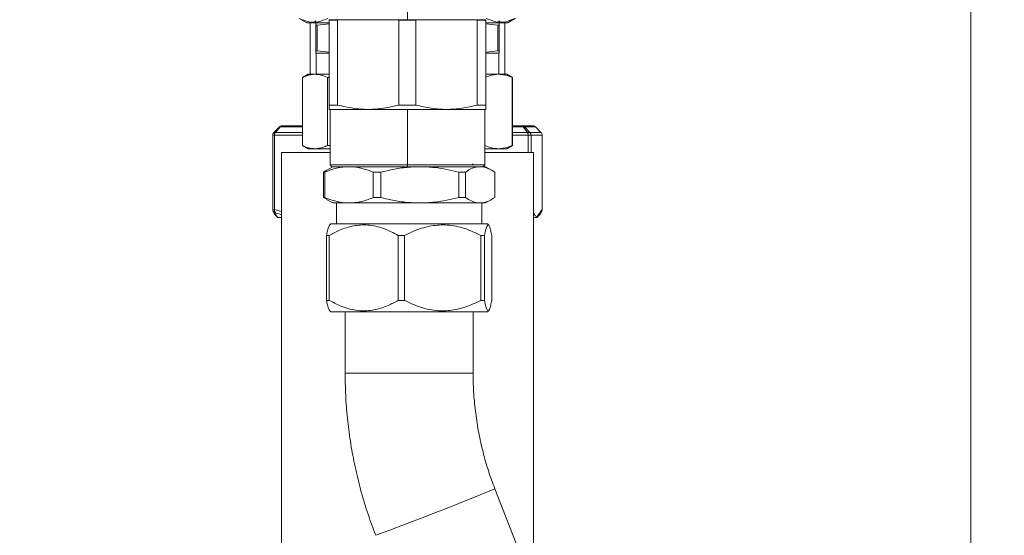
# Model space of a CAD drawing. Units: millimetres. Extents: x 14 to 393, y 60 to 292.
# Drawn here: x 292 to 303, y 224 to 230 of the extents above; entities that cross this region are included whole.
import ezdxf

# ---------------------------------------------------------------- set-up
doc = ezdxf.new("R2010")
doc.units = ezdxf.units.MM
doc.styles.add('SLDTEXTSTYLE0', font='TXT', dxfattribs={"width": 0.75})
doc.dimstyles.new('SLDDIMSTYLE0', dxfattribs={"dimtxt": 3.5, "dimasz": 3.302, "dimexe": 0, "dimexo": 0.0625, "dimgap": 0.875, "dimtad": 1, "dimlfac": 22, "dimrnd": 1e-09, "dimzin": 12, "dimdsep": 46, "dimtxsty": 'SLDTEXTSTYLE0', "dimsah": 1, "dimcen": 0.09, "dimadec": 0, "dimazin": 3, "dimtfac": 1, "dimtofl": 0, "dimtmove": 0, "dimatfit": 3, "dimfxl": 1, "dimfrac": 2, "dimtolj": 1, "dimtzin": 12, "dimarcsym": 0})

# ---------------------------------------------------------------- blocks, each defined once
blk = doc.blocks.new('_D_11')
at = {"color": 7, "linetype": 'Continuous', "lineweight": 0}
for p, q in [((311.426, 236.958), (261.634, 236.958)), ((262.634, 236.958), (262.634, 197.776)), ((286.631, 197.776), (261.634, 197.776))]:
    blk.add_line(p, q, dxfattribs=at)
for points in [[(262.634, 236.958), (262.126, 233.656), (263.142, 233.656)], [(262.634, 197.776), (263.142, 201.078), (262.126, 201.078)]]:
    blk.add_solid(points, dxfattribs=at)
at = {"color": 7, "linetype": 'Continuous', "lineweight": 0, "insert": (258.122, 213.234, 97.888), "char_height": 3.5, "attachment_point": 1, "rotation": 90, "style": 'SLDTEXTSTYLE0'}
blk.add_mtext('862', dxfattribs=at)

msp = doc.modelspace()

# ---------------------------------------------------------------- linework, layer by layer
at = {"color": 7, "linetype": 'Continuous', "lineweight": 15}
for p, q in [((302.88074, 247.63983), (302.88074, 210.82165)), ((296.1762, 229.91256), (296.1762, 230.32165)), ((294.88762, 229.92868), (294.97851, 229.8762)), ((295.01711, 229.87619), (295.01711, 229.26256)), ((295.08534, 229.89892), (295.06261, 229.87619)), ((295.08529, 229.84575), (295.08529, 229.87619)), ((295.24438, 229.86415), (295.10224, 229.84575)), ((295.24438, 229.91256), (295.24438, 229.90553)), ((295.24438, 229.90552), (295.24438, 229.91256)), ((295.24438, 229.90553), (295.24438, 228.89686)), ((295.24438, 228.89686), (295.24438, 229.90553)), ((295.34523, 229.90553), (295.37163, 229.91256)), ((295.34523, 228.89686), (295.34523, 229.90553)), ((295.37163, 229.91256), (295.34524, 229.90552)), ((295.35951, 229.91256), (295.37163, 229.91256)), ((295.71029, 229.91256), (295.37163, 229.91256)), ((295.37163, 229.91256), (295.71029, 229.91256)), ((296.04895, 229.91256), (295.71029, 229.91256)), ((295.71029, 229.91256), (296.04895, 229.91256)), ((296.04895, 229.91256), (296.1762, 229.91255)), ((296.07534, 229.90552), (296.04895, 229.91256)), ((296.1762, 229.91256), (296.04895, 229.91256)), ((296.04895, 229.91256), (296.07534, 229.90553)), ((296.07534, 228.89686), (296.07534, 229.90553)), ((296.1762, 229.90552), (296.07534, 229.90552)), ((296.1762, 229.91255), (296.30345, 229.91256)), ((296.30345, 229.91256), (296.1762, 229.91256)), ((296.27705, 229.90552), (296.1762, 229.90552)), ((296.27705, 229.90553), (296.30345, 229.91256)), ((296.30345, 229.91256), (296.27705, 229.90552)), ((296.27705, 229.90553), (296.27705, 228.89686)), ((296.30345, 229.91256), (296.64211, 229.91256)), ((296.64211, 229.91256), (296.30345, 229.91256)), ((296.98077, 229.91256), (296.64211, 229.91256)), ((296.64211, 229.91256), (296.98077, 229.91256)), ((296.98077, 229.91256), (297.00716, 229.90553)), ((296.98077, 229.91256), (296.99289, 229.91256)), ((297.00716, 229.90552), (296.98077, 229.91256)), ((297.00716, 229.90553), (297.00716, 228.89686)), ((297.10802, 229.91256), (297.10801, 229.90552)), ((297.10801, 229.90553), (297.10801, 228.89686)), ((297.26711, 229.87619), (297.10801, 229.87619)), ((297.25015, 229.84575), (297.10801, 229.86286)), ((297.10802, 229.90553), (297.10802, 229.91256)), ((297.10802, 228.89686), (297.10802, 229.90553)), ((297.27966, 229.88177), (297.26256, 229.89887)), ((297.2807, 229.87619), (297.26256, 229.89433)), ((297.33529, 229.26256), (297.33529, 229.87619)), ((297.36479, 229.8762), (297.45568, 229.92868)), ((297.36934, 229.8762), (297.46023, 229.92868)), ((297.45477, 229.92868), (297.38565, 229.90393)), ((295.10224, 229.84575), (295.08529, 229.84575)), ((295.08529, 229.54301), (295.08529, 229.84575)), ((295.10224, 229.54301), (295.10224, 229.84575)), ((297.25015, 229.54301), (297.25015, 229.84575)), ((297.26711, 229.84575), (297.25015, 229.84575)), ((297.26711, 229.54301), (297.26711, 229.84575)), ((295.10224, 229.54301), (295.08529, 229.54301)), ((295.24438, 229.51256), (295.08529, 229.51256)), ((295.08983, 229.51256), (295.08983, 229.26256)), ((295.10224, 229.54301), (295.24438, 229.5259)), ((297.10801, 229.5246), (297.25015, 229.54301)), ((297.26711, 229.51256), (297.10801, 229.51256)), ((297.26711, 229.54301), (297.25015, 229.54301)), ((297.26256, 229.26256), (297.26256, 229.51256)), ((297.26711, 229.54301), (297.26711, 229.51256)), ((294.99438, 229.26256), (294.9262, 229.22319)), ((294.9262, 229.22319), (294.9262, 228.41556)), ((294.9262, 229.22319), (294.92731, 229.22319)), ((294.92731, 229.22319), (294.92731, 228.41556)), ((295.07608, 229.26256), (294.99438, 229.26256)), ((295.24438, 229.26256), (295.07608, 229.26256)), ((295.22486, 229.22319), (295.24438, 229.22319)), ((295.22486, 228.41556), (295.22486, 229.22319)), ((297.25942, 229.26256), (297.10801, 229.26256)), ((297.35802, 229.26256), (297.25942, 229.26256)), ((297.4262, 229.22319), (297.35802, 229.26256)), ((297.42224, 228.41556), (297.42224, 229.22319)), ((297.42224, 229.22319), (297.4262, 229.22319)), ((297.4262, 228.41556), (297.4262, 229.22319)), ((295.25579, 228.84438), (295.25579, 228.18529)), ((295.3304, 228.89687), (295.3304, 228.89686)), ((295.42055, 228.88084), (295.42055, 228.88084)), ((296.07534, 228.89687), (296.1762, 228.89689)), ((296.1762, 228.89689), (296.27705, 228.89687)), ((296.1762, 228.84438), (296.1762, 228.18529)), ((296.95086, 228.84439), (296.98313, 228.8444)), ((296.95086, 228.84438), (296.95086, 228.84439)), ((297.09659, 228.89687), (297.09659, 228.89686)), ((297.09661, 228.18529), (297.09661, 228.84438)), ((297.10801, 228.84438), (297.10802, 228.84552)), ((294.58759, 228.57133), (294.65283, 228.63561)), ((294.58759, 228.57133), (294.60499, 228.57133)), ((294.60499, 228.57133), (294.66282, 228.63561)), ((294.66282, 228.63561), (294.65283, 228.63561)), ((294.68546, 228.64892), (294.6918, 228.64892)), ((294.6918, 228.64892), (294.9262, 228.64892)), ((297.4262, 228.64892), (297.5288, 228.64892)), ((297.5288, 228.64892), (297.53972, 228.64892)), ((297.53972, 228.64892), (297.66694, 228.64892)), ((297.55378, 228.63561), (297.60358, 228.57133)), ((297.57099, 228.63561), (297.55378, 228.63561)), ((297.57099, 228.63561), (297.63354, 228.57133)), ((297.69957, 228.63561), (297.57099, 228.63561)), ((297.60358, 228.57133), (297.63354, 228.57133)), ((297.63354, 228.57133), (297.7648, 228.57133)), ((297.69957, 228.63561), (297.7648, 228.57133)), ((294.59303, 228.53919), (294.57408, 228.53919)), ((294.57408, 227.65171), (294.57408, 228.53919)), ((294.59303, 227.65171), (294.59303, 228.53919)), ((297.61387, 228.33074), (297.61387, 228.53919)), ((297.6465, 228.53919), (297.61387, 228.53919)), ((297.6465, 228.33074), (297.6465, 228.53919)), ((297.77831, 228.53919), (297.6465, 228.53919)), ((297.77831, 227.65171), (297.77831, 228.53919)), ((294.9262, 228.41556), (294.99438, 228.37619)), ((294.9262, 228.41556), (294.92731, 228.41556)), ((295.07608, 228.37619), (294.99438, 228.37619)), ((295.25376, 228.37619), (295.07608, 228.37619)), ((295.22486, 228.41556), (295.25439, 228.41556)), ((297.25942, 228.37619), (297.09933, 228.37619)), ((297.35802, 228.37619), (297.25942, 228.37619)), ((297.35802, 228.37619), (297.4262, 228.41556)), ((297.42224, 228.41556), (297.4262, 228.41556)), ((294.6762, 228.33074), (294.6762, 220.89197)), ((294.6762, 228.33074), (295.25117, 228.33074)), ((297.09817, 228.33074), (297.6762, 228.33074)), ((297.6762, 223.15187), (297.6762, 228.33074)), ((295.21659, 228.11927), (295.17809, 228.09678)), ((295.28722, 228.16239), (295.21557, 228.12102)), ((295.25578, 228.18529), (295.27851, 228.16257)), ((295.28722, 228.16239), (295.48101, 228.16239)), ((295.38078, 228.16256), (295.38078, 228.16255)), ((295.48101, 228.16239), (296.32456, 228.16239)), ((296.1762, 228.18529), (296.1762, 228.16257)), ((296.32456, 228.16239), (297.03986, 228.16239)), ((296.95849, 228.18529), (296.95086, 228.19851)), ((296.97162, 228.16255), (296.97161, 228.16256)), ((297.03986, 228.16239), (297.10541, 228.16239)), ((297.07389, 228.16257), (297.09662, 228.18529)), ((297.17706, 228.12102), (297.10541, 228.16239)), ((295.17809, 228.09678), (295.19185, 228.09678)), ((295.17809, 227.79618), (295.17809, 228.09678)), ((295.19185, 227.79618), (295.19185, 228.09678)), ((295.77018, 228.09678), (295.86071, 228.09678)), ((295.77018, 228.09678), (295.77018, 227.79618)), ((295.86071, 227.79618), (295.86071, 228.09678)), ((296.78841, 228.09678), (296.78841, 227.79618)), ((296.78841, 228.09678), (296.86517, 228.09678)), ((296.86517, 227.79618), (296.86517, 228.09678)), ((297.21454, 227.79618), (297.21454, 228.09678)), ((295.17809, 227.79618), (295.21658, 227.77471)), ((295.17809, 227.79618), (295.19185, 227.79618)), ((295.21512, 227.7722), (295.28722, 227.73057)), ((295.77018, 227.79618), (295.86071, 227.79618)), ((296.78841, 227.79618), (296.86517, 227.79618)), ((297.10541, 227.73057), (297.17751, 227.7722)), ((294.57408, 227.65171), (294.57411, 227.64986)), ((294.57411, 227.64986), (294.593, 227.64986)), ((294.593, 227.64986), (294.59303, 227.65171)), ((295.28722, 227.73057), (295.48101, 227.73057)), ((295.33268, 227.73057), (295.33268, 227.48057)), ((295.48101, 227.73057), (296.32456, 227.73057)), ((296.32456, 227.73057), (297.03986, 227.73057)), ((297.03986, 227.73057), (297.10541, 227.73057)), ((297.05995, 227.48057), (297.05995, 227.73057)), ((297.74103, 227.59738), (297.77831, 227.65171)), ((297.77831, 227.65171), (297.77829, 227.64986)), ((294.61216, 227.6105), (294.59829, 227.6105)), ((294.63386, 227.55801), (294.63075, 227.55801)), ((294.6762, 227.55801), (294.63386, 227.55801)), ((297.71241, 227.55801), (297.6762, 227.55801)), ((295.2645, 227.48057), (295.24961, 227.46568)), ((296.11597, 227.48057), (295.2645, 227.48057)), ((297.12813, 227.48057), (296.11597, 227.48057)), ((297.14302, 227.46568), (297.12813, 227.48057)), ((295.24505, 227.3442), (295.21341, 227.3442)), ((295.21341, 227.3442), (295.21341, 226.57148)), ((295.24505, 227.3442), (295.24505, 226.57148)), ((296.14148, 227.3442), (296.06706, 227.3442)), ((296.06706, 227.3442), (296.06706, 226.57148)), ((296.14148, 227.3442), (296.14148, 226.57148)), ((297.09275, 227.3442), (297.04996, 227.3442)), ((297.04996, 227.3442), (297.04996, 226.57148)), ((297.09275, 227.3442), (297.09275, 226.57148)), ((297.17922, 227.3442), (297.17922, 226.57148)), ((295.24505, 226.57148), (295.21341, 226.57148)), ((296.14148, 226.57148), (296.06706, 226.57148)), ((297.09275, 226.57148), (297.04996, 226.57148)), ((295.24961, 226.45), (295.2645, 226.43511)), ((296.11597, 226.43511), (295.2645, 226.43511)), ((295.43495, 226.43511), (295.43495, 225.70466)), ((297.12813, 226.43511), (296.11597, 226.43511)), ((296.95768, 225.70466), (296.95768, 226.43511)), ((297.12813, 226.43511), (297.14302, 226.45)), ((300.85444, 215.01285), (297.21694, 224.32797))]:
    msp.add_line(p, q, dxfattribs=at)
at = {"color": 8, "linetype": 'Continuous', "lineweight": 15}
for p, q in [((294.60499, 228.57133), (294.9262, 228.57133)), ((294.9262, 228.63561), (294.66282, 228.63561)), ((297.55378, 228.63561), (297.4262, 228.63561)), ((297.4262, 228.57133), (297.60358, 228.57133)), ((294.9262, 228.53919), (294.59303, 228.53919)), ((297.61387, 228.53919), (297.4262, 228.53919)), ((294.59303, 227.65171), (294.6762, 227.63055)), ((294.6762, 227.59292), (294.61216, 227.6105)), ((297.6762, 227.60843), (297.68378, 227.59738)), ((296.95768, 225.70466), (295.43495, 225.70466))]:
    msp.add_line(p, q, dxfattribs=at)
at = {"color": 8, "linetype": 'Continuous', "lineweight": 15, "flags": 128}
msp.add_lwpolyline([(294.63386, 227.55801), (294.62892, 227.56129), (294.62656, 227.56322)], dxfattribs=at)
at = {"color": 8, "linetype": 'Continuous', "lineweight": 15}
for centre, radius, start, end in [((297.63811, 227.59791), 0.04568, 326.503638, 359.331576), ((280.90501, 264.00917), 42.90314, 290.31265, 292.3463)]:
    msp.add_arc(centre, radius, start, end, dxfattribs=at)
at = {"color": 7, "linetype": 'Continuous', "lineweight": 15}
msp.add_arc((297.69628, 227.59682), 0.04475, 311.167727, 0.707652, dxfattribs=at)
for points, knots in [([(294.88854, 229.9287), (294.92621, 229.91244), (295.00127, 229.88003), (295.11626, 229.87995), (295.19138, 229.91242), (295.22907, 229.92871)], [0, 0, 0, 0, 0.33408224, 0.66584928, 1, 1, 1, 1]), ([(294.97847, 229.87619), (294.98018, 229.87619), (294.98365, 229.87619), (295.01235, 229.87619), (295.05549, 229.87619), (295.11088, 229.87619), (295.16821, 229.87619), (295.21952, 229.87619), (295.24438, 229.87619)], [0, 0, 0, 0, 0.18088155, 0.3674279, 0.55921862, 0.70913379, 0.85907231, 1, 1, 1, 1]), ([(295.24438, 229.8762), (295.22765, 229.8762), (295.1564, 229.8762), (295.07136, 229.8762), (294.99241, 229.8762), (294.98314, 229.8762), (294.97851, 229.8762)], [0, 0, 0, 0, 0.09281148, 0.39519298, 0.69760347, 1, 1, 1, 1]), ([(295.37163, 229.91256), (295.34692, 229.91256), (295.29751, 229.91256), (295.26209, 229.91256), (295.24438, 229.91256)], [0, 0, 0, 0, 0.49999345, 1, 1, 1, 1]), ([(295.24438, 229.90553), (295.2609, 229.90553), (295.29039, 229.90553), (295.32848, 229.90553), (295.34524, 229.90553)], [0, 0, 0, 0, 0.55995604, 1, 1, 1, 1]), ([(295.34524, 229.90552), (295.32409, 229.90552), (295.28633, 229.90552), (295.2572, 229.90552), (295.24438, 229.90552)], [0, 0, 0, 0, 0.55994299, 1, 1, 1, 1]), ([(296.03304, 229.91256), (296.02682, 229.91256), (295.96662, 229.91256), (295.85539, 229.91256), (295.75867, 229.91256), (295.71031, 229.91256)], [0, 0, 0, 0, 0.05449929, 0.52722341, 1, 1, 1, 1]), ([(296.07534, 229.90553), (296.09414, 229.90553), (296.1277, 229.90553), (296.16138, 229.90553), (296.1762, 229.90553)], [0, 0, 0, 0, 0.5599934, 1, 1, 1, 1]), ([(296.1762, 229.90553), (296.19506, 229.90553), (296.22874, 229.90553), (296.26229, 229.90553), (296.27705, 229.90553)], [0, 0, 0, 0, 0.5599887, 1, 1, 1, 1]), ([(296.64209, 229.91256), (296.59373, 229.91256), (296.49701, 229.91256), (296.38578, 229.91256), (296.32558, 229.91256), (296.31936, 229.91256)], [0, 0, 0, 0, 0.47277659, 0.94550071, 1, 1, 1, 1]), ([(297.10802, 229.91256), (297.0903, 229.91256), (297.05488, 229.91256), (297.00547, 229.91256), (296.98077, 229.91256)], [0, 0, 0, 0, 0.50000537, 1, 1, 1, 1]), ([(297.00716, 229.90553), (297.02831, 229.90553), (297.06608, 229.90553), (297.0952, 229.90553), (297.10801, 229.90553)], [0, 0, 0, 0, 0.559932744, 1, 1, 1, 1]), ([(297.10801, 229.90552), (297.0915, 229.90552), (297.062, 229.90552), (297.02392, 229.90552), (297.00716, 229.90552)], [0, 0, 0, 0, 0.55996971, 1, 1, 1, 1]), ([(297.36479, 229.8762), (297.36018, 229.8762), (297.35094, 229.8762), (297.27175, 229.8762), (297.18948, 229.8762), (297.12159, 229.8762), (297.10801, 229.8762)], [0, 0, 0, 0, 0.307702, 0.6154189, 0.92310494, 1, 1, 1, 1]), ([(297.10801, 229.87619), (297.12939, 229.87619), (297.17511, 229.87619), (297.23266, 229.87619), (297.29893, 229.87619), (297.34653, 229.87619), (297.37385, 229.87619), (297.36483, 229.87619), (297.36483, 229.87619)], [0, 0, 0, 0, 0.13284044, 0.28423037, 0.43565909, 0.72601747, 0.99997255, 1, 1, 1, 1]), ([(297.11423, 229.92871), (297.15194, 229.91244), (297.22711, 229.88001), (297.34192, 229.87997), (297.41706, 229.91242), (297.45476, 229.9287)], [0, 0, 0, 0, 0.33403791, 0.66581275, 1, 1, 1, 1]), ([(297.26711, 229.87619), (297.26711, 229.87334), (297.26711, 229.86543), (297.26711, 229.85342), (297.26711, 229.84575)], [0, 0, 0, 0, 0.36072993, 1, 1, 1, 1]), ([(295.08529, 229.51256), (295.08529, 229.51541), (295.08529, 229.52333), (295.08529, 229.53533), (295.08529, 229.54301)], [0, 0, 0, 0, 0.36073006, 1, 1, 1, 1]), ([(295.07608, 229.26256), (295.04305, 229.25943), (294.99312, 229.2547), (294.94395, 229.23116), (294.92731, 229.22319)], [0, 0, 0, 0, 0.66148663, 1, 1, 1, 1]), ([(295.22486, 229.22319), (295.20033, 229.23448), (295.15108, 229.25716), (295.10115, 229.26075), (295.07608, 229.26256)], [0, 0, 0, 0, 0.49790828, 1, 1, 1, 1]), ([(297.25942, 229.26256), (297.22326, 229.25964), (297.17245, 229.25553), (297.12243, 229.23395), (297.10801, 229.22773)], [0, 0, 0, 0, 0.7117615, 1, 1, 1, 1]), ([(297.42224, 229.22319), (297.3954, 229.23448), (297.3415, 229.25716), (297.28685, 229.26075), (297.25942, 229.26256)], [0, 0, 0, 0, 0.497899606, 1, 1, 1, 1]), ([(295.24438, 228.84438), (295.24437, 228.84687), (295.24435, 228.85188), (295.24437, 228.88179), (295.24439, 228.89687)], [0, 0, 0, 0, 0.49537689, 1, 1, 1, 1]), ([(295.24439, 228.89687), (295.24438, 228.88103), (295.24436, 228.85783), (295.24437, 228.85304), (295.24437, 228.85151)], [0, 0, 0, 0, 0.68306524, 1, 1, 1, 1]), ([(295.24438, 228.89686), (295.24438, 228.88158), (295.24438, 228.85406), (295.24438, 228.84908), (295.24438, 228.84687)], [0, 0, 0, 0, 0.55506312, 1, 1, 1, 1]), ([(295.34524, 228.89686), (295.32409, 228.89686), (295.28631, 228.89686), (295.25719, 228.89686), (295.24438, 228.89686)], [0, 0, 0, 0, 0.559932744, 1, 1, 1, 1]), ([(295.71029, 228.84438), (295.67325, 228.84438), (295.60406, 228.84439), (295.52741, 228.84439), (295.46627, 228.84437), (295.41623, 228.84439), (295.36212, 228.8444), (295.31281, 228.84438), (295.28115, 228.84438), (295.26439, 228.84439), (295.25488, 228.84439), (295.24645, 228.84439), (295.24513, 228.84438), (295.24438, 228.84438)], [0, 0, 0, 0, 0.13458354, 0.25145039, 0.31600548, 0.40997182, 0.49998257, 0.6236954, 0.75124049, 0.80217662, 0.84606936, 0.91201233, 1, 1, 1, 1]), ([(295.24439, 228.89687), (295.26091, 228.89687), (295.29042, 228.89687), (295.32849, 228.89687), (295.34524, 228.89687)], [0, 0, 0, 0, 0.55994618, 1, 1, 1, 1]), ([(295.25804, 228.84438), (295.26143, 228.84438), (295.26866, 228.84438), (295.32622, 228.84438), (295.41773, 228.84438), (295.55122, 228.84438), (295.72809, 228.84438), (295.94487, 228.84438), (296.09909, 228.84438), (296.1762, 228.84438)], [0, 0, 0, 0, 0.11649571, 0.24858283, 0.38065879, 0.51274795, 0.67516078, 0.8375759, 1, 1, 1, 1]), ([(295.71029, 228.84438), (295.64939, 228.84686), (295.52637, 228.85187), (295.40601, 228.88177), (295.34523, 228.89686)], [0, 0, 0, 0, 0.49498742, 1, 1, 1, 1]), ([(295.34524, 228.89687), (295.40602, 228.88177), (295.52637, 228.85187), (295.64939, 228.84686), (295.71029, 228.84438)], [0, 0, 0, 0, 0.50500994, 1, 1, 1, 1]), ([(295.71029, 228.84438), (295.77117, 228.84686), (295.89418, 228.85187), (296.01455, 228.88177), (296.07534, 228.89687)], [0, 0, 0, 0, 0.4948729, 1, 1, 1, 1]), ([(296.07534, 228.89686), (296.01455, 228.88178), (295.89419, 228.85191), (295.77117, 228.84687), (295.71029, 228.84438)], [0, 0, 0, 0, 0.50512289, 1, 1, 1, 1]), ([(296.1762, 228.8444), (296.13553, 228.8444), (296.0542, 228.84439), (295.93443, 228.84439), (295.81825, 228.84438), (295.74628, 228.84438), (295.71029, 228.84438)], [0, 0, 0, 0, 0.25001053, 0.49998999, 0.74999531, 1, 1, 1, 1]), ([(295.71029, 228.84438), (295.74626, 228.84438), (295.81821, 228.84438), (295.93444, 228.84438), (296.05419, 228.84438), (296.13553, 228.84438), (296.1762, 228.84438)], [0, 0, 0, 0, 0.25002456, 0.50000133, 0.74999692, 1, 1, 1, 1]), ([(296.1762, 228.89686), (296.15734, 228.89686), (296.12366, 228.89686), (296.0901, 228.89686), (296.07534, 228.89686)], [0, 0, 0, 0, 0.5599887, 1, 1, 1, 1]), ([(296.27705, 228.89686), (296.25826, 228.89686), (296.2247, 228.89686), (296.19102, 228.89686), (296.1762, 228.89686)], [0, 0, 0, 0, 0.55998001, 1, 1, 1, 1]), ([(296.64211, 228.84438), (296.60612, 228.84438), (296.53414, 228.84438), (296.41796, 228.84439), (296.2982, 228.84439), (296.21687, 228.8444), (296.1762, 228.8444)], [0, 0, 0, 0, 0.250006525, 0.500008555, 0.749987356, 1, 1, 1, 1]), ([(296.1762, 228.84438), (296.25331, 228.84438), (296.40753, 228.84438), (296.6243, 228.84438), (296.80119, 228.84438), (296.93463, 228.84438), (297.02633, 228.84438), (297.08555, 228.84438), (297.09292, 228.84438), (297.09661, 228.84438)], [0, 0, 0, 0, 0.15993214, 0.31985363, 0.4797745, 0.60983634, 0.73988519, 0.86994475, 1, 1, 1, 1]), ([(296.1762, 228.84438), (296.21687, 228.84438), (296.29821, 228.84438), (296.41796, 228.84438), (296.53419, 228.84438), (296.60613, 228.84438), (296.64211, 228.84438)], [0, 0, 0, 0, 0.25002249, 0.49999902, 0.74999779, 1, 1, 1, 1]), ([(296.27705, 228.89687), (296.33783, 228.88177), (296.45819, 228.85187), (296.58121, 228.84686), (296.64211, 228.84438)], [0, 0, 0, 0, 0.50500965, 1, 1, 1, 1]), ([(296.64211, 228.84438), (296.58121, 228.84686), (296.45819, 228.85187), (296.33783, 228.88177), (296.27705, 228.89686)], [0, 0, 0, 0, 0.49499373, 1, 1, 1, 1]), ([(296.64211, 228.84438), (296.70299, 228.84686), (296.82602, 228.85187), (296.94637, 228.88177), (297.00716, 228.89687)], [0, 0, 0, 0, 0.49487415, 1, 1, 1, 1]), ([(297.00716, 228.89686), (296.94636, 228.88178), (296.82601, 228.85191), (296.70299, 228.84687), (296.64211, 228.84438)], [0, 0, 0, 0, 0.50512289, 1, 1, 1, 1]), ([(297.10801, 228.84438), (297.10624, 228.84438), (297.10293, 228.84439), (297.08145, 228.84439), (297.05535, 228.84437), (297.02527, 228.84439), (296.97933, 228.8444), (296.9176, 228.84438), (296.8526, 228.84438), (296.80005, 228.84439), (296.76029, 228.84439), (296.70921, 228.84439), (296.66651, 228.84438), (296.64211, 228.84438)], [0, 0, 0, 0, 0.13458199, 0.25144799, 0.3160058, 0.40996697, 0.49998347, 0.62369438, 0.75124015, 0.80217384, 0.84606621, 0.91201345, 1, 1, 1, 1]), ([(296.64211, 228.84438), (296.70848, 228.84438), (296.80914, 228.84438), (296.9161, 228.84438), (296.98561, 228.84438), (297.04057, 228.84438), (297.0794, 228.84438), (297.10361, 228.84438), (297.10655, 228.84438), (297.10802, 228.84438)], [0, 0, 0, 0, 0.245264461, 0.371939143, 0.499744764, 0.627552961, 0.754226992, 0.877110523, 1, 1, 1, 1]), ([(297.00716, 228.89687), (297.0283, 228.89687), (297.06605, 228.89687), (297.09519, 228.89687), (297.10801, 228.89687)], [0, 0, 0, 0, 0.55994338, 1, 1, 1, 1]), ([(297.10801, 228.89686), (297.0915, 228.89686), (297.062, 228.89686), (297.02392, 228.89686), (297.00716, 228.89686)], [0, 0, 0, 0, 0.55995262, 1, 1, 1, 1]), ([(297.10801, 228.89687), (297.10802, 228.88179), (297.10804, 228.85188), (297.10802, 228.84687), (297.10801, 228.84438)], [0, 0, 0, 0, 0.504623106, 1, 1, 1, 1]), ([(297.10802, 228.84438), (297.10802, 228.84688), (297.10802, 228.85193), (297.10802, 228.88179), (297.10802, 228.89686)], [0, 0, 0, 0, 0.49537543, 1, 1, 1, 1]), ([(297.10802, 228.85154), (297.10802, 228.85286), (297.10803, 228.85598), (297.10802, 228.8729), (297.10802, 228.88271)], [0, 0, 0, 0, 0.42056383, 1, 1, 1, 1]), ([(294.57408, 228.53919), (294.57415, 228.54093), (294.5744, 228.54774), (294.57779, 228.55957), (294.58432, 228.56741), (294.58759, 228.57133)], [0, 0, 0, 0, 0.14705124, 0.57362009, 1, 1, 1, 1]), ([(294.59303, 228.53919), (294.59309, 228.54093), (294.59332, 228.54774), (294.59631, 228.55957), (294.6021, 228.56741), (294.60499, 228.57133)], [0, 0, 0, 0, 0.14704778, 0.57359576, 1, 1, 1, 1]), ([(294.65283, 228.63561), (294.6569, 228.6389), (294.66505, 228.64548), (294.67689, 228.64851), (294.68368, 228.64892), (294.6853, 228.64892), (294.68546, 228.64892)], [0, 0, 0, 0, 0.43227131, 0.86438038, 0.98701004, 1, 1, 1, 1]), ([(294.6918, 228.64892), (294.69166, 228.64892), (294.69021, 228.64892), (294.68418, 228.64851), (294.67367, 228.64548), (294.66644, 228.6389), (294.66282, 228.63561)], [0, 0, 0, 0, 0.01299178, 0.13562724, 0.56769338, 1, 1, 1, 1]), ([(297.5288, 228.64892), (297.52892, 228.64892), (297.53017, 228.64892), (297.53537, 228.64851), (297.54443, 228.64548), (297.55066, 228.6389), (297.55378, 228.63561)], [0, 0, 0, 0, 0.01302183, 0.13565421, 0.56771697, 1, 1, 1, 1]), ([(297.53972, 228.64892), (297.53987, 228.64892), (297.54142, 228.64892), (297.54793, 228.64851), (297.55927, 228.64549), (297.56708, 228.6389), (297.57099, 228.63561)], [0, 0, 0, 0, 0.01302051, 0.1355967, 0.56773206, 1, 1, 1, 1]), ([(297.61387, 228.53919), (297.61382, 228.54093), (297.61362, 228.54774), (297.61105, 228.55957), (297.60607, 228.56741), (297.60358, 228.57133)], [0, 0, 0, 0, 0.14705558, 0.57361704, 1, 1, 1, 1]), ([(297.63354, 228.57133), (297.63668, 228.56741), (297.64295, 228.55957), (297.6462, 228.54774), (297.64644, 228.54093), (297.6465, 228.53919)], [0, 0, 0, 0, 0.42639309, 0.85294747, 1, 1, 1, 1]), ([(297.66694, 228.64892), (297.66709, 228.64892), (297.66872, 228.64892), (297.67551, 228.64851), (297.68734, 228.64548), (297.69549, 228.6389), (297.69957, 228.63561)], [0, 0, 0, 0, 0.012989563, 0.135615454, 0.56771124, 1, 1, 1, 1]), ([(297.7648, 228.57133), (297.76807, 228.56741), (297.77461, 228.55957), (297.77799, 228.54774), (297.77825, 228.54093), (297.77831, 228.53919)], [0, 0, 0, 0, 0.42639629, 0.85294854, 1, 1, 1, 1]), ([(294.92731, 228.41556), (294.95183, 228.40427), (295.00109, 228.3816), (295.05101, 228.378), (295.07608, 228.37619)], [0, 0, 0, 0, 0.49789543, 1, 1, 1, 1]), ([(295.07608, 228.37619), (295.10911, 228.37933), (295.15905, 228.38406), (295.20821, 228.40759), (295.22486, 228.41556)], [0, 0, 0, 0, 0.66148622, 1, 1, 1, 1]), ([(297.09659, 228.41556), (297.12343, 228.40427), (297.17734, 228.3816), (297.23198, 228.378), (297.25942, 228.37619)], [0, 0, 0, 0, 0.49790026, 1, 1, 1, 1]), ([(297.25942, 228.37619), (297.29557, 228.37933), (297.35022, 228.38406), (297.40403, 228.40759), (297.42224, 228.41556)], [0, 0, 0, 0, 0.66148667, 1, 1, 1, 1]), ([(295.19185, 228.09678), (295.239, 228.11526), (295.33406, 228.1525), (295.43177, 228.15907), (295.48101, 228.16239)], [0, 0, 0, 0, 0.496089147, 1, 1, 1, 1]), ([(295.25578, 228.18529), (295.25946, 228.18529), (295.26683, 228.18529), (295.32606, 228.18529), (295.41776, 228.18529), (295.5512, 228.18529), (295.7281, 228.18529), (295.94486, 228.18529), (296.09908, 228.18529), (296.1762, 228.18529)], [0, 0, 0, 0, 0.13005414, 0.26011297, 0.39016453, 0.52022536, 0.68014574, 0.84006911, 1, 1, 1, 1]), ([(296.1762, 228.18529), (296.09908, 228.18529), (295.94486, 228.18529), (295.7281, 228.18529), (295.55121, 228.18529), (295.41777, 228.18529), (295.32607, 228.18529), (295.26684, 228.18529), (295.25947, 228.18529), (295.25579, 228.18529)], [0, 0, 0, 0, 0.15993131, 0.31985377, 0.47977398, 0.60983591, 0.73988484, 0.86994476, 1, 1, 1, 1]), ([(295.27847, 228.16256), (295.27847, 228.16256), (295.27169, 228.16256), (295.29216, 228.16256), (295.33596, 228.16256), (295.42053, 228.16256), (295.53681, 228.16256), (295.68047, 228.16256), (295.84134, 228.16256), (296.00866, 228.16256), (296.12144, 228.16256), (296.1762, 228.16256)], [0, 0, 0, 0, 0.00001551, 0.11652711, 0.24002305, 0.36865073, 0.50000864, 0.6313646, 0.75999183, 0.88348553, 1, 1, 1, 1]), ([(296.1762, 228.16257), (296.10099, 228.16257), (295.95057, 228.16257), (295.73916, 228.16257), (295.56663, 228.16257), (295.43649, 228.16257), (295.34705, 228.16257), (295.28929, 228.16257), (295.2821, 228.16257), (295.27851, 228.16257)], [0, 0, 0, 0, 0.15993118, 0.31985324, 0.47977287, 0.60983634, 0.73988441, 0.8699475, 1, 1, 1, 1]), ([(295.48101, 228.16239), (295.4978, 228.16194), (295.55474, 228.16043), (295.65205, 228.1426), (295.73065, 228.11211), (295.77018, 228.09678)], [0, 0, 0, 0, 0.17208292, 0.58363643, 1, 1, 1, 1]), ([(295.86071, 228.09678), (295.89959, 228.10652), (295.9947, 228.13034), (296.14953, 228.15645), (296.26602, 228.1604), (296.32456, 228.16239)], [0, 0, 0, 0, 0.25597551, 0.62610781, 1, 1, 1, 1]), ([(296.1762, 228.18529), (296.25331, 228.18529), (296.40753, 228.18529), (296.6243, 228.18529), (296.80119, 228.18529), (296.93464, 228.18529), (297.02633, 228.18529), (297.08556, 228.18529), (297.09293, 228.18529), (297.09662, 228.18529)], [0, 0, 0, 0, 0.15993172, 0.319855, 0.47977452, 0.60983589, 0.73988738, 0.86994584, 1, 1, 1, 1]), ([(297.09661, 228.18529), (297.09292, 228.18529), (297.08555, 228.18529), (297.02633, 228.18529), (296.93463, 228.18529), (296.80119, 228.18529), (296.6243, 228.18529), (296.40753, 228.18529), (296.25331, 228.18529), (296.1762, 228.18529)], [0, 0, 0, 0, 0.13005525, 0.26011481, 0.39016366, 0.5202255, 0.68014637, 0.84006786, 1, 1, 1, 1]), ([(297.07389, 228.16257), (297.0703, 228.16257), (297.06311, 228.16257), (297.00534, 228.16257), (296.91591, 228.16257), (296.78576, 228.16257), (296.61324, 228.16257), (296.40182, 228.16257), (296.25141, 228.16257), (296.1762, 228.16257)], [0, 0, 0, 0, 0.13005232, 0.26011532, 0.3901633, 0.52022668, 0.68014698, 0.84006892, 1, 1, 1, 1]), ([(296.1762, 228.16256), (296.23095, 228.16256), (296.34374, 228.16256), (296.51105, 228.16256), (296.67195, 228.16256), (296.81548, 228.16256), (296.93225, 228.16256), (297.01507, 228.16256), (297.06501, 228.16256), (297.07101, 228.16256), (297.07392, 228.16256)], [0, 0, 0, 0, 0.116518012, 0.240016382, 0.368646666, 0.500007359, 0.631368658, 0.760000682, 0.88350037, 1, 1, 1, 1]), ([(296.32456, 228.16239), (296.38317, 228.16056), (296.53986, 228.15568), (296.69273, 228.11945), (296.78841, 228.09678)], [0, 0, 0, 0, 0.37411594, 1, 1, 1, 1]), ([(296.86517, 228.09678), (296.89366, 228.11526), (296.95108, 228.1525), (297.01011, 228.15907), (297.03986, 228.16239)], [0, 0, 0, 0, 0.49609296, 1, 1, 1, 1]), ([(297.03986, 228.16239), (297.05, 228.16194), (297.0844, 228.16043), (297.14318, 228.1426), (297.19067, 228.11211), (297.21454, 228.09678)], [0, 0, 0, 0, 0.17208264, 0.58364241, 1, 1, 1, 1]), ([(295.48101, 227.73057), (295.46422, 227.73101), (295.40728, 227.73252), (295.30997, 227.75036), (295.23138, 227.78084), (295.19185, 227.79618)], [0, 0, 0, 0, 0.1720812, 0.58363471, 1, 1, 1, 1]), ([(295.77018, 227.79618), (295.72302, 227.7777), (295.62797, 227.74045), (295.53025, 227.73388), (295.48101, 227.73057)], [0, 0, 0, 0, 0.49608909, 1, 1, 1, 1]), ([(296.32456, 227.73057), (296.26664, 227.73251), (296.15015, 227.73643), (295.9953, 227.76246), (295.89959, 227.78644), (295.86071, 227.79618)], [0, 0, 0, 0, 0.36995229, 0.74402477, 1, 1, 1, 1]), ([(296.78841, 227.79618), (296.69273, 227.7735), (296.53986, 227.73728), (296.38317, 227.73239), (296.32456, 227.73057)], [0, 0, 0, 0, 0.62588401, 1, 1, 1, 1]), ([(297.03986, 227.73057), (297.02972, 227.73101), (296.99532, 227.73252), (296.93653, 227.75036), (296.88905, 227.78084), (296.86517, 227.79618)], [0, 0, 0, 0, 0.172082491, 0.583642867, 1, 1, 1, 1]), ([(297.21454, 227.79618), (297.18606, 227.7777), (297.12863, 227.74045), (297.06961, 227.73388), (297.03986, 227.73057)], [0, 0, 0, 0, 0.4960819, 1, 1, 1, 1]), ([(294.59829, 227.6105), (294.59816, 227.61057), (294.59314, 227.6134), (294.58464, 227.62058), (294.5761, 227.63448), (294.57477, 227.64473), (294.57411, 227.64986)], [0, 0, 0, 0, 0.0093427, 0.35890288, 0.67935625, 1, 1, 1, 1]), ([(294.61216, 227.6105), (294.61205, 227.61057), (294.60775, 227.61341), (294.60064, 227.62058), (294.59387, 227.63448), (294.59329, 227.64473), (294.593, 227.64986)], [0, 0, 0, 0, 0.00931444, 0.35888805, 0.67933417, 1, 1, 1, 1]), ([(297.77273, 227.63052), (297.77363, 227.63192), (297.77734, 227.63767), (297.77788, 227.64461), (297.77829, 227.64986)], [0, 0, 0, 0, 0.243151857, 1, 1, 1, 1]), ([(294.57936, 227.63138), (294.58161, 227.62657), (294.59159, 227.60516), (294.60431, 227.58449), (294.61928, 227.57189), (294.62248, 227.5692)], [0, 0, 0, 0, 0.18577149, 0.82584897, 1, 1, 1, 1]), ([(294.59829, 227.6105), (294.6014, 227.60444), (294.61306, 227.5817), (294.62506, 227.56804), (294.63386, 227.55801)], [0, 0, 0, 0, 0.266340464, 1, 1, 1, 1]), ([(294.62683, 227.5636), (294.62676, 227.56365), (294.6252, 227.56466), (294.62858, 227.56205), (294.63152, 227.55744), (294.63246, 227.55596)], [0, 0, 0, 0, 0.031784, 0.68961879, 1, 1, 1, 1]), ([(297.68378, 227.59738), (297.68707, 227.59387), (297.69661, 227.58372), (297.70605, 227.56807), (297.71235, 227.55811), (297.71241, 227.55801)], [0, 0, 0, 0, 0.3430261, 0.99377902, 1, 1, 1, 1]), ([(297.71241, 227.55801), (297.71247, 227.55811), (297.71869, 227.56804), (297.72822, 227.58373), (297.73775, 227.59388), (297.74103, 227.59738)], [0, 0, 0, 0, 0.00624033, 0.65696045, 1, 1, 1, 1]), ([(297.71994, 227.55595), (297.72116, 227.55776), (297.72446, 227.56261), (297.72511, 227.56313), (297.72553, 227.56345)], [0, 0, 0, 0, 0.37243942, 1, 1, 1, 1]), ([(297.72548, 227.56374), (297.73352, 227.57206), (297.75187, 227.59106), (297.76584, 227.61351), (297.7732, 227.63015), (297.77323, 227.63023)], [0, 0, 0, 0, 0.43721047, 0.99734033, 1, 1, 1, 1]), ([(295.21341, 227.3442), (295.21713, 227.3631), (295.22583, 227.40731), (295.23801, 227.45121), (295.24656, 227.45845), (295.24967, 227.46109)], [0, 0, 0, 0, 0.32188624, 0.75341941, 1, 1, 1, 1]), ([(296.06706, 227.3442), (296.00983, 227.37405), (295.89351, 227.43471), (295.71222, 227.47527), (295.53262, 227.46458), (295.37851, 227.41567), (295.28499, 227.3656), (295.24505, 227.3442)], [0, 0, 0, 0, 0.21850246, 0.44408329, 0.64100281, 0.8466519, 1, 1, 1, 1]), ([(297.04996, 227.3442), (296.98671, 227.37405), (296.85816, 227.43471), (296.6578, 227.47527), (296.45931, 227.46458), (296.28899, 227.41567), (296.18563, 227.3656), (296.14148, 227.3442)], [0, 0, 0, 0, 0.21850576, 0.44408545, 0.6410029, 0.84665442, 1, 1, 1, 1]), ([(297.17922, 227.3442), (297.17514, 227.36504), (297.16625, 227.41053), (297.15173, 227.45644), (297.13577, 227.47585), (297.11962, 227.45534), (297.10517, 227.40801), (297.09647, 227.36331), (297.09275, 227.3442)], [0, 0, 0, 0, 0.148696133, 0.324744646, 0.500466504, 0.6821479, 0.864202837, 1, 1, 1, 1]), ([(295.24967, 226.4546), (295.24656, 226.45723), (295.23801, 226.46447), (295.22583, 226.50837), (295.21713, 226.55259), (295.21341, 226.57148)], [0, 0, 0, 0, 0.24658047, 0.67811371, 1, 1, 1, 1]), ([(295.24505, 226.57148), (295.30228, 226.54163), (295.4186, 226.48097), (295.59989, 226.44041), (295.77949, 226.4511), (295.9336, 226.50001), (296.02712, 226.55009), (296.06706, 226.57148)], [0, 0, 0, 0, 0.21850423, 0.44408609, 0.6410056, 0.84665467, 1, 1, 1, 1]), ([(296.14148, 226.57148), (296.20474, 226.54163), (296.33329, 226.48097), (296.53365, 226.44041), (296.73214, 226.4511), (296.90246, 226.50001), (297.00582, 226.55009), (297.04996, 226.57148)], [0, 0, 0, 0, 0.218503698, 0.444085554, 0.641003004, 0.846652387, 1, 1, 1, 1]), ([(297.09275, 226.57148), (297.09647, 226.55238), (297.10517, 226.50767), (297.11962, 226.46034), (297.13577, 226.43983), (297.15173, 226.45924), (297.16625, 226.50515), (297.17514, 226.55065), (297.17922, 226.57148)], [0, 0, 0, 0, 0.13579716, 0.3178521, 0.4995335, 0.67525535, 0.85130387, 1, 1, 1, 1]), ([(295.43495, 225.70466), (295.43542, 225.65236), (295.4367, 225.50805), (295.45034, 225.27198), (295.47983, 224.99743), (295.52377, 224.72478), (295.58172, 224.45476), (295.65384, 224.1882), (295.72733, 223.96145), (295.77927, 223.82476), (295.79852, 223.77408)], [0, 0, 0, 0, 0.07941394, 0.21911847, 0.35883387, 0.49854907, 0.63826424, 0.77797937, 0.91769441, 1, 1, 1, 1]), ([(297.21694, 224.32797), (297.20368, 224.36283), (297.16282, 224.47031), (297.10406, 224.65397), (297.04617, 224.87987), (297.0024, 225.10898), (296.97297, 225.34032), (296.95941, 225.53927), (296.95814, 225.66081), (296.95768, 225.70466)], [0, 0, 0, 0, 0.07941711, 0.24484507, 0.41029271, 0.5757403, 0.74118733, 0.90663427, 1, 1, 1, 1])]:
    msp.add_open_spline(points, degree=3, knots=knots, dxfattribs=at)

# ---------------------------------------------------------------- dimensions: what is measured, and where the dimension line sits
at = {"color": 7, "linetype": 'Continuous', "lineweight": 0}
dim = msp.add_linear_dim(base=(262.63402, 197.77619), p1=(312.4262, 236.95801), p2=(287.63074, 197.77619), angle=90, dimstyle='SLDDIMSTYLE0', dxfattribs=at)
dim.commit()
dim.dimension.update_dxf_attribs({"geometry": '_D_11', "text_midpoint": (262.63402, 218.53474), "dimtype": 160})

doc.saveas('drawing.dxf')
